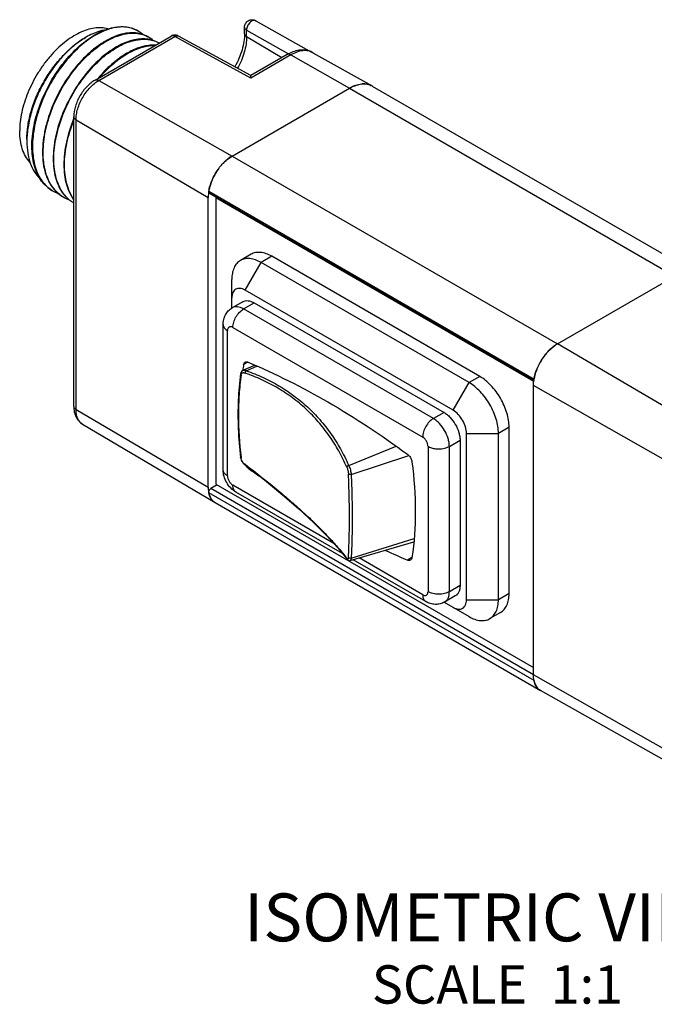
# Model space of a CAD drawing. Units: inches. Extents: x 0.4 to 16.6, y 0.6 to 10.4.
# Drawn here: x 13.3 to 15, y 3 to 5.6 of the extents above; entities that cross this region are included whole.
import ezdxf

# ---------------------------------------------------------------- set-up
doc = ezdxf.new("R2010")
doc.units = ezdxf.units.IN
doc.header["$LTSCALE"] = 0.935
doc.header["$MEASUREMENT"] = 0
doc.layers.get('0').update_dxf_attribs({"linetype": 'CONTINUOUS'})
doc.layers.add('AXIS', color=7, linetype='CONTINUOUS')
doc.layers.add('NOTES', color=7, linetype='CONTINUOUS')

msp = doc.modelspace()

# ---------------------------------------------------------------- linework, layer by layer
at = {"color": 7, "linetype": 'CONTINUOUS'}
for p, q in [((13.9328, 5.6113), (14.0788, 5.5291)), ((13.6197, 5.5874), (13.6195, 5.5875)), ((13.9035, 5.5773), (13.9035, 5.5942)), ((13.9035, 5.5942), (13.9035, 5.5942)), ((13.909, 5.5694), (13.909, 5.5863)), ((13.909, 5.5863), (14.0187, 5.5245)), ((13.5134, 5.4564), (13.7121, 5.5711)), ((13.5232, 5.4555), (13.7218, 5.5702)), ((13.9201, 5.4616), (13.7218, 5.5702)), ((13.92, 5.468), (13.7314, 5.5713)), ((14.0006, 5.5146), (13.909, 5.5694)), ((14.0822, 5.5278), (14.2364, 5.441)), ((14.0147, 5.5228), (13.92, 5.468)), ((14.0245, 5.5219), (13.9201, 5.4616)), ((14.0245, 5.5219), (14.1777, 5.4349)), ((13.5232, 5.4555), (13.8713, 5.258)), ((13.9201, 5.4616), (13.92, 5.4681)), ((13.8713, 5.258), (14.1777, 5.4349)), ((14.1777, 5.4349), (15.0268, 4.9447)), ((14.2364, 5.441), (14.2363, 5.4411)), ((14.2368, 5.4408), (14.2364, 5.441)), ((14.2368, 5.4408), (15.0858, 4.9506)), ((13.4579, 4.6048), (13.4579, 5.3602)), ((13.4636, 4.5968), (13.4636, 5.3523)), ((13.4636, 5.3523), (13.8086, 5.1495)), ((13.8713, 5.258), (14.7204, 4.7678)), ((13.8102, 5.1663), (14.6593, 4.6761)), ((13.8134, 5.1801), (13.8134, 5.1798)), ((13.8086, 4.3941), (13.8086, 5.1495)), ((13.8117, 5.1612), (14.6588, 4.6721)), ((13.8307, 5.1502), (13.8285, 5.149)), ((13.8285, 5.149), (13.8285, 4.4016)), ((14.6586, 4.6698), (13.8285, 5.149)), ((13.9747, 4.9963), (13.9469, 4.9802)), ((13.9051, 4.9079), (13.9469, 4.9802)), ((14.4897, 4.6668), (13.9469, 4.9802)), ((13.8703, 4.861), (13.8703, 4.936)), ((14.7204, 4.7678), (15.0268, 4.9447)), ((14.448, 4.5945), (13.9051, 4.9079)), ((13.8992, 4.8779), (13.8714, 4.8618)), ((13.8714, 4.8618), (13.8714, 4.8618)), ((13.9009, 4.8589), (13.9288, 4.8749)), ((14.3965, 4.5728), (13.9009, 4.8589)), ((13.9288, 4.8749), (14.4243, 4.5888)), ((13.8476, 4.4394), (13.8476, 4.8187)), ((13.8731, 4.8106), (14.3686, 4.5246)), ((13.8592, 4.4233), (13.8592, 4.8026)), ((15.0685, 4.5633), (14.7204, 4.7678)), ((14.6856, 4.7356), (14.6855, 4.7355)), ((13.8995, 4.6989), (13.9304, 4.7121)), ((13.9123, 4.7201), (13.9011, 4.7137)), ((13.9077, 4.6979), (13.9359, 4.7096)), ((13.8931, 4.6898), (13.8931, 4.6898)), ((13.8988, 4.6991), (13.8989, 4.6993)), ((13.9076, 4.6978), (13.9077, 4.6979)), ((14.5176, 4.6829), (14.4897, 4.6668)), ((14.6625, 4.6898), (14.6625, 4.6896)), ((14.448, 4.5945), (14.4897, 4.6668)), ((14.6577, 3.9039), (14.6577, 4.6593)), ((15.0089, 4.4601), (14.6577, 4.6593)), ((13.4636, 4.5968), (13.8086, 4.3941)), ((14.4243, 4.5888), (14.3965, 4.5728)), ((13.4808, 4.5584), (13.8267, 4.3537)), ((14.5941, 4.5503), (14.5663, 4.5342)), ((14.4828, 4.1002), (14.4828, 4.5342)), ((14.4828, 4.5342), (14.5663, 4.5342)), ((14.5663, 4.1002), (14.5663, 4.5342)), ((14.1754, 4.4506), (14.2991, 4.5008)), ((14.3825, 4.5004), (14.3825, 4.1211)), ((14.4382, 4.5004), (14.4661, 4.5165)), ((14.4382, 4.1211), (14.4382, 4.5004)), ((14.4661, 4.5165), (14.4661, 4.1372)), ((13.8944, 4.4712), (13.8946, 4.4695)), ((14.1818, 4.4271), (14.3325, 4.4764)), ((13.893, 4.471), (13.8936, 4.4682)), ((13.893, 4.471), (13.893, 4.471)), ((13.903, 4.4535), (13.9053, 4.4519)), ((13.9048, 4.4538), (13.9048, 4.4528)), ((13.9048, 4.4538), (13.9061, 4.4528)), ((13.9048, 4.4528), (13.9053, 4.4519)), ((14.1752, 4.4511), (14.1754, 4.4506)), ((14.1754, 4.4506), (14.1752, 4.4506)), ((13.9145, 4.4447), (13.913, 4.4438)), ((13.832, 4.3996), (13.8156, 4.3901)), ((13.8285, 4.4016), (14.6577, 3.9229)), ((14.137, 4.2468), (13.8731, 4.3992)), ((14.6593, 3.8889), (13.8102, 4.3791)), ((13.8134, 4.3693), (13.8134, 4.3691)), ((14.6577, 3.9039), (13.8156, 4.3901)), ((14.1597, 4.2204), (13.8812, 4.3812)), ((13.8254, 4.3545), (13.8267, 4.3537)), ((13.827, 4.3536), (14.6761, 3.8633)), ((14.1793, 4.2022), (14.3452, 4.2514)), ((14.1818, 4.2085), (14.3461, 4.26)), ((14.1471, 4.2358), (14.171, 4.2065)), ((14.1706, 4.2083), (14.1708, 4.207)), ((14.1799, 4.2025), (14.1793, 4.2022)), ((14.1793, 4.2022), (14.1793, 4.2022)), ((14.3768, 4.0951), (14.1871, 4.2046)), ((14.3686, 4.1131), (14.2024, 4.2091)), ((14.3406, 4.2106), (14.3287, 4.2038)), ((14.4661, 4.1372), (14.4382, 4.1211)), ((14.5941, 4.1163), (14.5663, 4.1002)), ((14.4248, 4.0935), (14.4897, 4.056)), ((14.4538, 4.1102), (14.426, 4.0941)), ((14.4828, 4.1002), (14.5663, 4.1002)), ((15.0089, 3.7047), (14.6577, 3.9039)), ((14.6625, 3.8791), (14.6625, 3.8789)), ((15.0266, 3.6659), (14.6763, 3.8632))]:
    msp.add_line(p, q, dxfattribs=at)
for points in [[(13.8931, 4.6898), (13.8878, 4.6386), (13.886, 4.5842), (13.8878, 4.5279), (13.893, 4.471)], [(13.8995, 4.6989), (13.899, 4.6987), (13.8961, 4.6966), (13.8941, 4.6935), (13.8931, 4.6898)], [(13.8936, 4.4682), (13.895, 4.4641), (13.8971, 4.4602), (13.8998, 4.4566), (13.903, 4.4535)], [(13.9053, 4.4519), (13.9555, 4.4128), (14.0025, 4.3743), (14.0454, 4.3372), (14.0838, 4.3016), (14.1178, 4.2678), (14.1471, 4.2358)], [(14.1711, 4.2066), (14.172, 4.2051), (14.1737, 4.2034), (14.1758, 4.2023), (14.178, 4.202), (14.1793, 4.2022)]]:
    msp.add_lwpolyline(points, dxfattribs=at)
for centre, radius, start, end in [((13.5927, 5.4515), 0.1443, 106.6605, 108.1242), ((13.5883, 5.5214), 0.0731, 59.9991, 64.5282), ((13.5875, 5.5203), 0.0743, 47.4796, 59.9333), ((13.5896, 5.395), 0.1998, 120.0023, 120.3863), ((13.6498, 5.3696), 0.218, 121.0552, 121.3337), ((13.6523, 5.3672), 0.2197, 121.3336, 121.5276), ((13.6161, 5.5053), 0.0731, 60.0252, 61.4465), ((13.6158, 5.5048), 0.0736, 48.1023, 60.0135), ((13.6425, 5.4854), 0.0772, 73.0506, 74.3643), ((13.6433, 5.4878), 0.0747, 61.5329, 73.0792), ((13.644, 5.4893), 0.073, 60.2579, 61.4671), ((13.722, 5.5541), 0.0197, 84.2217, 119.9994), ((13.6776, 5.3535), 0.218, 121.0549, 121.3337), ((13.68, 5.3513), 0.2196, 121.3336, 121.5255), ((14.0666, 5.4333), 0.1034, 115.2616, 120.0654), ((13.7055, 5.3373), 0.2182, 121.0583, 121.3337), ((13.7079, 5.3351), 0.2197, 121.3336, 121.5276), ((14.2205, 5.3664), 0.0806, 108.9216, 109.3604), ((14.2154, 5.3886), 0.0578, 95.3002, 96.013), ((14.2157, 5.4025), 0.0438, 78.7166, 79.3832), ((14.2171, 5.4067), 0.0394, 60.0006, 60.6193), ((13.561, 5.2957), 0.2256, 178.373, 179.9905), ((13.927, 5.1653), 0.1082, 128.7497, 129.0833), ((13.9579, 5.1357), 0.1512, 143.447, 149.8977), ((13.9425, 5.1485), 0.1311, 136.3976, 136.6748), ((13.9542, 5.1373), 0.1472, 156.4165, 156.6544), ((13.9588, 5.1351), 0.1522, 150.143, 156.382), ((13.9595, 5.1348), 0.153, 149.8715, 150.1476), ((13.4449, 5.241), 0.0848, 238.7524, 240.0034), ((13.4452, 5.2415), 0.0855, 240.0125, 250.6621), ((13.4789, 5.2316), 0.094, 219.9552, 222.7239), ((13.9191, 5.1472), 0.1106, 170.1001, 170.6205), ((13.4728, 5.225), 0.085, 235.8388, 236.3249), ((13.4728, 5.2249), 0.0848, 236.3248, 237.814), ((13.4727, 5.2248), 0.0848, 237.8143, 240.0116), ((13.4733, 5.226), 0.0861, 240.059, 251.3785), ((13.5017, 5.2103), 0.0867, 229.2484, 233.1617), ((13.5009, 5.2092), 0.0853, 233.1657, 238.7545), ((13.5006, 5.2089), 0.0849, 238.7614, 239.791), ((14.7764, 4.6748), 0.1087, 128.7538, 129.0862), ((14.807, 4.6456), 0.1511, 143.4937, 149.8986), ((14.7918, 4.6581), 0.1315, 136.3964, 136.6729), ((14.5189, 4.6082), 0.6267, 170.3112, 171.6478), ((14.8037, 4.6468), 0.1477, 156.4164, 156.6535), ((14.8078, 4.645), 0.1521, 150.141, 156.384), ((14.809, 4.6443), 0.1534, 149.8719, 150.1472), ((13.8997, 4.6836), 0.0163, 60.8271, 62.3992), ((14.7621, 4.6579), 0.1044, 172.2104, 172.7634), ((13.8942, 4.4712), 0.00119, 186.951, 192.4195), ((13.934, 4.4697), 0.0335, 213.4034, 214.8518), ((15.3544, 6.4033), 2.4326, 233.6598, 234.4843), ((13.8675, 4.3917), 0.0587, 191.5335, 192.4483), ((13.844, 4.3816), 0.0328, 220.7093, 221.3698), ((13.8418, 4.3792), 0.0296, 236.4261, 239.4706), ((13.8417, 4.3791), 0.0295, 239.4717, 240.0006), ((13.8417, 4.3791), 0.0294, 239.39, 239.9839), ((14.981, 5.7597), 1.6871, 245.1341, 247.2565), ((14.1741, 4.2084), 0.00355, 202.3342, 210.7619), ((14.6932, 3.8914), 0.033, 220.7118, 221.3432), ((14.6908, 3.8889), 0.0295, 240.0007, 240.5625), ((14.6908, 3.8889), 0.0294, 240.0175, 240.6111)]:
    msp.add_arc(centre, radius, start, end, dxfattribs=at)
for points, knots in [([(13.9035, 5.5942), (13.9035, 5.5959), (13.9039, 5.5993), (13.9065, 5.6056), (13.9127, 5.6119), (13.9213, 5.6143), (13.9281, 5.6134), (13.9313, 5.6122), (13.9328, 5.6113)], [0, 0, 0, 0, 0.125365, 0.250767, 0.499677, 0.748703, 0.874396, 1, 1, 1, 1]), ([(13.9328, 5.6113), (13.9318, 5.6119), (13.9292, 5.6126), (13.9252, 5.6118), (13.921, 5.6096), (13.9171, 5.6062), (13.9137, 5.6018), (13.911, 5.5968), (13.9093, 5.5915), (13.9089, 5.588), (13.909, 5.5863)], [0, 0, 0, 0, 0.089802, 0.190955, 0.308613, 0.441599, 0.584677, 0.730509, 0.871245, 1, 1, 1, 1]), ([(13.5466, 5.5898), (13.5412, 5.5913), (13.5295, 5.5932), (13.5112, 5.5922), (13.4921, 5.5877), (13.4724, 5.5798), (13.4526, 5.5687), (13.4329, 5.5544), (13.4137, 5.5375), (13.3955, 5.518), (13.3784, 5.4965), (13.363, 5.4733), (13.3493, 5.4488), (13.3377, 5.4235), (13.3285, 5.3979), (13.3217, 5.3725), (13.3176, 5.3477), (13.3166, 5.3314), (13.3166, 5.3235)], [0, 0, 0, 0, 0.043577, 0.090019, 0.140172, 0.194457, 0.252928, 0.315343, 0.381229, 0.449938, 0.520697, 0.592649, 0.66489, 0.736503, 0.806597, 0.874341, 0.939006, 1, 1, 1, 1]), ([(13.356, 5.229), (13.3513, 5.2443), (13.3478, 5.2692), (13.3487, 5.3032), (13.3536, 5.3408), (13.3668, 5.389), (13.3919, 5.4448), (13.425, 5.496), (13.4581, 5.533), (13.4866, 5.5573), (13.514, 5.5763), (13.5362, 5.5868), (13.5511, 5.5911)], [0, 0, 0, 0, 0.107823, 0.167367, 0.230235, 0.363726, 0.503171, 0.642286, 0.774733, 0.836763, 0.895222, 1, 1, 1, 1]), ([(13.5478, 5.5887), (13.5331, 5.5838), (13.5113, 5.5728), (13.4844, 5.5534), (13.4566, 5.529), (13.4245, 5.4921), (13.3923, 5.4415), (13.3679, 5.3866), (13.3551, 5.3394), (13.3504, 5.3025), (13.3494, 5.269), (13.3527, 5.2445), (13.3572, 5.2295)], [0, 0, 0, 0, 0.106115, 0.16504, 0.227373, 0.359957, 0.498692, 0.637479, 0.770305, 0.832911, 0.892271, 1, 1, 1, 1]), ([(13.5373, 5.5865), (13.5333, 5.5858), (13.5167, 5.5818), (13.501, 5.5746), (13.4897, 5.5681)], [0, 0, 0, 0, 0.232873, 1, 1, 1, 1]), ([(13.5511, 5.5911), (13.5576, 5.593), (13.5705, 5.5957), (13.5896, 5.5963), (13.6074, 5.5931), (13.6182, 5.5885), (13.6232, 5.5856)], [0, 0, 0, 0, 0.27478, 0.52943, 0.76885, 1, 1, 1, 1]), ([(13.6195, 5.5875), (13.6147, 5.5897), (13.6042, 5.5933), (13.5874, 5.5954), (13.5695, 5.5943), (13.5574, 5.5916), (13.5513, 5.5898)], [0, 0, 0, 0, 0.230516, 0.470597, 0.725803, 1, 1, 1, 1]), ([(13.651, 5.5695), (13.6456, 5.5727), (13.6336, 5.5776), (13.6139, 5.5805), (13.5926, 5.5789), (13.5784, 5.5751), (13.5712, 5.5725)], [0, 0, 0, 0, 0.228231, 0.466166, 0.721705, 1, 1, 1, 1]), ([(13.5715, 5.5712), (13.5787, 5.5737), (13.5928, 5.5777), (13.6139, 5.5796), (13.6336, 5.5771), (13.6456, 5.5725), (13.651, 5.5695)], [0, 0, 0, 0, 0.278487, 0.534316, 0.772321, 1, 1, 1, 1]), ([(13.9035, 5.5773), (13.9035, 5.5705), (13.9022, 5.5563), (13.8973, 5.5347), (13.8894, 5.5125), (13.8823, 5.498), (13.8783, 5.4909)], [0, 0, 0, 0, 0.222781, 0.468349, 0.729866, 1, 1, 1, 1]), ([(13.9035, 5.5942), (13.9035, 5.5934), (13.9037, 5.5919), (13.9049, 5.5898), (13.9067, 5.5878), (13.9082, 5.5868), (13.909, 5.5863)], [0, 0, 0, 0, 0.218614, 0.452076, 0.711195, 1, 1, 1, 1]), ([(13.9035, 5.5773), (13.9035, 5.5766), (13.9037, 5.575), (13.9049, 5.5729), (13.9067, 5.571), (13.9082, 5.5699), (13.909, 5.5694)], [0, 0, 0, 0, 0.218714, 0.45227, 0.711473, 1, 1, 1, 1]), ([(13.3354, 5.3022), (13.3354, 5.3143), (13.3376, 5.3395), (13.3464, 5.3775), (13.3606, 5.416), (13.3795, 5.4535), (13.4026, 5.4887), (13.4288, 5.5202), (13.4573, 5.5469), (13.478, 5.5614), (13.4885, 5.5674)], [0, 0, 0, 0, 0.114155, 0.237326, 0.366976, 0.500001, 0.633025, 0.762675, 0.885845, 1, 1, 1, 1]), ([(13.4885, 5.5674), (13.4783, 5.5614), (13.458, 5.547), (13.43, 5.5206), (13.4042, 5.4893), (13.3814, 5.4544), (13.3624, 5.417), (13.348, 5.3784), (13.3386, 5.34), (13.3358, 5.3145), (13.3355, 5.3021)], [0, 0, 0, 0, 0.112369, 0.233991, 0.362429, 0.494723, 0.627672, 0.758085, 0.883013, 1, 1, 1, 1]), ([(13.5364, 5.5558), (13.5281, 5.5508), (13.5117, 5.5392), (13.4885, 5.5188), (13.4663, 5.495), (13.4386, 5.4592), (13.4096, 5.4096), (13.3894, 5.3564), (13.3798, 5.3135), (13.3762, 5.2828), (13.3761, 5.2537), (13.3796, 5.2267), (13.3867, 5.2026), (13.3973, 5.1817), (13.4112, 5.1645), (13.4227, 5.1558), (13.4287, 5.1523)], [0, 0, 0, 0, 0.061282, 0.12667, 0.195432, 0.266709, 0.412671, 0.556392, 0.625001, 0.690277, 0.751606, 0.808632, 0.861338, 0.910128, 0.955896, 1, 1, 1, 1]), ([(13.4069, 5.1713), (13.4026, 5.1764), (13.3948, 5.188), (13.3862, 5.2079), (13.3804, 5.2305), (13.3777, 5.2552), (13.3779, 5.2816), (13.3821, 5.3195), (13.3948, 5.3682), (13.4197, 5.4248), (13.4529, 5.477), (13.492, 5.5213), (13.522, 5.5451), (13.5374, 5.5545)], [0, 0, 0, 0, 0.045569, 0.094148, 0.146323, 0.202333, 0.262122, 0.325393, 0.460175, 0.601481, 0.742807, 0.877546, 1, 1, 1, 1]), ([(13.5712, 5.5725), (13.5684, 5.5716), (13.5567, 5.5671), (13.5455, 5.5613), (13.5373, 5.5564)], [0, 0, 0, 0, 0.2388, 1, 1, 1, 1]), ([(13.538, 5.5549), (13.5408, 5.5566), (13.5515, 5.5628), (13.5629, 5.5681), (13.5715, 5.5712)], [0, 0, 0, 0, 0.261143, 1, 1, 1, 1]), ([(13.612, 5.5603), (13.6082, 5.5594), (13.5918, 5.5546), (13.5763, 5.547), (13.5651, 5.5403)], [0, 0, 0, 0, 0.234116, 1, 1, 1, 1]), ([(13.5658, 5.5388), (13.5697, 5.5412), (13.5844, 5.5495), (13.6002, 5.556), (13.6123, 5.5591)], [0, 0, 0, 0, 0.266232, 1, 1, 1, 1]), ([(13.6788, 5.5535), (13.6742, 5.5561), (13.6642, 5.5605), (13.6477, 5.5638), (13.63, 5.5639), (13.6181, 5.5618), (13.612, 5.5603)], [0, 0, 0, 0, 0.233121, 0.473574, 0.727669, 1, 1, 1, 1]), ([(13.6123, 5.5591), (13.621, 5.5613), (13.6381, 5.5639), (13.6554, 5.5619), (13.6633, 5.5597)], [0, 0, 0, 0, 0.523524, 1, 1, 1, 1]), ([(13.7218, 5.5702), (13.721, 5.5707), (13.7193, 5.5715), (13.7167, 5.5721), (13.7142, 5.572), (13.7128, 5.5715), (13.7121, 5.5711)], [0, 0, 0, 0, 0.289032, 0.548418, 0.781767, 1, 1, 1, 1]), ([(13.7218, 5.5702), (13.7227, 5.5707), (13.7243, 5.5715), (13.7269, 5.5722), (13.7293, 5.5722), (13.7308, 5.5717), (13.7314, 5.5713)], [0, 0, 0, 0, 0.289532, 0.549029, 0.782178, 1, 1, 1, 1]), ([(13.909, 5.5694), (13.909, 5.5628), (13.9078, 5.5491), (13.9015, 5.5209), (13.8927, 5.5003), (13.8853, 5.487)], [0, 0, 0, 0, 0.228741, 0.475082, 1, 1, 1, 1]), ([(13.5642, 5.5398), (13.5487, 5.5303), (13.5185, 5.5065), (13.4792, 5.4619), (13.4458, 5.4094), (13.4208, 5.3524), (13.4081, 5.3034), (13.404, 5.2653), (13.404, 5.2387), (13.4069, 5.214), (13.4128, 5.1915), (13.4217, 5.1716), (13.4297, 5.1601), (13.4341, 5.155)], [0, 0, 0, 0, 0.122474, 0.257375, 0.398923, 0.540416, 0.675258, 0.738494, 0.798203, 0.854092, 0.90612, 0.954549, 1, 1, 1, 1]), ([(13.4451, 5.1447), (13.4399, 5.1491), (13.4304, 5.1595), (13.4194, 5.1783), (13.4114, 5.2002), (13.4067, 5.2247), (13.4052, 5.2515), (13.4069, 5.28), (13.4119, 5.3097), (13.4227, 5.3506), (13.4433, 5.4009), (13.4771, 5.4563), (13.5116, 5.4964), (13.5418, 5.5227), (13.5574, 5.5336), (13.5652, 5.5384)], [0, 0, 0, 0, 0.04453, 0.091577, 0.142066, 0.196508, 0.255032, 0.317446, 0.383313, 0.452001, 0.594545, 0.738127, 0.87537, 0.939615, 1, 1, 1, 1]), ([(13.671, 5.5475), (13.6648, 5.5478), (13.6486, 5.547), (13.6218, 5.5397), (13.6026, 5.53), (13.593, 5.5242)], [0, 0, 0, 0, 0.2228, 0.589372, 1, 1, 1, 1]), ([(13.5937, 5.5228), (13.6, 5.5266), (13.6233, 5.5392), (13.6499, 5.5469), (13.669, 5.5467)], [0, 0, 0, 0, 0.278934, 1, 1, 1, 1]), ([(14.0822, 5.5278), (14.0779, 5.5303), (14.0683, 5.5339), (14.053, 5.5353), (14.0374, 5.5329), (14.0273, 5.5291), (14.0224, 5.5268)], [0, 0, 0, 0, 0.241411, 0.485679, 0.736963, 1, 1, 1, 1]), ([(14.0822, 5.5278), (14.0784, 5.53), (14.0696, 5.5331), (14.0551, 5.5334), (14.0396, 5.5296), (14.0295, 5.5248), (14.0245, 5.5219)], [0, 0, 0, 0, 0.217769, 0.45111, 0.710411, 1, 1, 1, 1]), ([(13.5921, 5.5237), (13.5793, 5.5159), (13.5542, 5.497), (13.5324, 5.4744), (13.5219, 5.462)], [0, 0, 0, 0, 0.478271, 1, 1, 1, 1]), ([(13.5265, 5.4645), (13.5366, 5.4761), (13.5573, 5.4972), (13.581, 5.515), (13.593, 5.5224)], [0, 0, 0, 0, 0.520827, 1, 1, 1, 1]), ([(14.0245, 5.5219), (14.0236, 5.5224), (14.0219, 5.5231), (14.0193, 5.5238), (14.0169, 5.5237), (14.0154, 5.5231), (14.0147, 5.5228)], [0, 0, 0, 0, 0.289032, 0.548418, 0.781767, 1, 1, 1, 1]), ([(13.5134, 5.4564), (13.5054, 5.4518), (13.4904, 5.4393), (13.473, 5.4156), (13.4612, 5.3888), (13.4579, 5.3695), (13.4579, 5.3602)], [0, 0, 0, 0, 0.241614, 0.500004, 0.758393, 1, 1, 1, 1]), ([(13.4636, 5.3523), (13.4636, 5.357), (13.4644, 5.3668), (13.4691, 5.3869), (13.48, 5.4116), (13.4959, 5.4334), (13.511, 5.4475), (13.5191, 5.4531), (13.5232, 5.4555)], [0, 0, 0, 0, 0.114247, 0.237545, 0.500002, 0.762457, 0.885754, 1, 1, 1, 1]), ([(13.5134, 5.4564), (13.5141, 5.4568), (13.5156, 5.4573), (13.518, 5.4574), (13.5206, 5.4568), (13.5223, 5.456), (13.5232, 5.4555)], [0, 0, 0, 0, 0.218233, 0.451582, 0.710968, 1, 1, 1, 1]), ([(14.1777, 5.4349), (14.1803, 5.4365), (14.1856, 5.4392), (14.1937, 5.4425), (14.2016, 5.4449), (14.2093, 5.4462), (14.2167, 5.4465), (14.2237, 5.4457), (14.2304, 5.444), (14.2345, 5.4421), (14.2364, 5.441)], [0, 0, 0, 0, 0.14847, 0.289299, 0.422523, 0.548497, 0.667939, 0.781957, 0.892041, 1, 1, 1, 1]), ([(14.1938, 5.4424), (14.1924, 5.4419), (14.1869, 5.4398), (14.1816, 5.4372), (14.1777, 5.4349)], [0, 0, 0, 0, 0.240444, 1, 1, 1, 1]), ([(14.2238, 5.4455), (14.2227, 5.4457), (14.2182, 5.4464), (14.2135, 5.4464), (14.21, 5.4461)], [0, 0, 0, 0, 0.242385, 1, 1, 1, 1]), ([(14.2363, 5.4411), (14.2353, 5.4416), (14.2315, 5.4435), (14.2275, 5.4448), (14.2243, 5.4454)], [0, 0, 0, 0, 0.24729, 1, 1, 1, 1]), ([(13.4574, 5.355), (13.4494, 5.3352), (13.4398, 5.3051), (13.4331, 5.2647), (13.4314, 5.2361), (13.4329, 5.2092), (13.4377, 5.1846), (13.4458, 5.1627), (13.4534, 5.1498), (13.4578, 5.1441)], [0, 0, 0, 0, 0.291534, 0.429355, 0.559922, 0.682312, 0.796133, 0.901666, 1, 1, 1, 1]), ([(13.4574, 5.1458), (13.4534, 5.1515), (13.4463, 5.1643), (13.4388, 5.1859), (13.4344, 5.2099), (13.433, 5.2359), (13.4348, 5.2637), (13.4412, 5.3028), (13.4502, 5.332), (13.4579, 5.3511)], [0, 0, 0, 0, 0.09901, 0.205157, 0.319378, 0.441878, 0.572261, 0.709654, 1, 1, 1, 1]), ([(13.4579, 5.3602), (13.4579, 5.3595), (13.4582, 5.3579), (13.4593, 5.3558), (13.4612, 5.3538), (13.4627, 5.3528), (13.4636, 5.3523)], [0, 0, 0, 0, 0.21823, 0.451578, 0.710965, 1, 1, 1, 1]), ([(13.3435, 5.2422), (13.3391, 5.2468), (13.331, 5.2577), (13.3226, 5.277), (13.3176, 5.2994), (13.3166, 5.3152), (13.3166, 5.3235)], [0, 0, 0, 0, 0.219973, 0.45746, 0.716928, 1, 1, 1, 1]), ([(13.3354, 5.2957), (13.3354, 5.2858), (13.3367, 5.2666), (13.3431, 5.2397), (13.3539, 5.2167), (13.3641, 5.204), (13.3698, 5.1988)], [0, 0, 0, 0, 0.283798, 0.543234, 0.780207, 1, 1, 1, 1]), ([(13.8102, 5.1663), (13.811, 5.1708), (13.8132, 5.18), (13.818, 5.1936), (13.8243, 5.2069), (13.8319, 5.2197), (13.8406, 5.2315), (13.8502, 5.242), (13.8604, 5.251), (13.8676, 5.2559), (13.8713, 5.258)], [0, 0, 0, 0, 0.122007, 0.249545, 0.380375, 0.512062, 0.64212, 0.768159, 0.888031, 1, 1, 1, 1]), ([(13.8588, 5.2494), (13.8578, 5.2486), (13.8539, 5.2453), (13.8502, 5.2417), (13.8475, 5.2389)], [0, 0, 0, 0, 0.244248, 1, 1, 1, 1]), ([(13.8713, 5.258), (13.8703, 5.2574), (13.8661, 5.2549), (13.8621, 5.2521), (13.8593, 5.2498)], [0, 0, 0, 0, 0.24167, 1, 1, 1, 1]), ([(13.4009, 5.1684), (13.3957, 5.1714), (13.3857, 5.1787), (13.3731, 5.1928), (13.363, 5.2097), (13.3581, 5.2224), (13.356, 5.229)], [0, 0, 0, 0, 0.234567, 0.475838, 0.729574, 1, 1, 1, 1]), ([(13.3572, 5.2295), (13.3592, 5.2228), (13.3639, 5.2102), (13.3738, 5.1932), (13.386, 5.179), (13.3958, 5.1715), (13.4009, 5.1684)], [0, 0, 0, 0, 0.270702, 0.524684, 0.765942, 1, 1, 1, 1]), ([(13.8191, 5.1956), (13.8185, 5.1943), (13.8164, 5.1892), (13.8146, 5.184), (13.8134, 5.1801)], [0, 0, 0, 0, 0.253426, 1, 1, 1, 1]), ([(13.4251, 5.1547), (13.4237, 5.1556), (13.4183, 5.1596), (13.4133, 5.1641), (13.4099, 5.1679)], [0, 0, 0, 0, 0.247824, 1, 1, 1, 1]), ([(13.81, 5.1652), (13.8098, 5.1639), (13.809, 5.1587), (13.8086, 5.1534), (13.8086, 5.1495)], [0, 0, 0, 0, 0.258712, 1, 1, 1, 1]), ([(13.8117, 5.1612), (13.8115, 5.1613), (13.8112, 5.1615), (13.8106, 5.1621), (13.8102, 5.1632), (13.81, 5.1647), (13.8101, 5.1657), (13.8102, 5.1663)], [0, 0, 0, 0, 0.102025, 0.207167, 0.435921, 0.699829, 1, 1, 1, 1]), ([(13.8134, 5.1798), (13.813, 5.1787), (13.8118, 5.1742), (13.8108, 5.1697), (13.8102, 5.1663)], [0, 0, 0, 0, 0.256229, 1, 1, 1, 1]), ([(13.8927, 4.9856), (13.8892, 4.9835), (13.8825, 4.9779), (13.8754, 4.9663), (13.8711, 4.9519), (13.8703, 4.9415), (13.8703, 4.936)], [0, 0, 0, 0, 0.217773, 0.450952, 0.710201, 1, 1, 1, 1]), ([(13.9469, 4.9802), (13.9421, 4.983), (13.9327, 4.9875), (13.9181, 4.991), (13.9045, 4.9906), (13.8963, 4.9876), (13.8927, 4.9856)], [0, 0, 0, 0, 0.289798, 0.549047, 0.782226, 1, 1, 1, 1]), ([(13.9051, 4.9079), (13.9029, 4.9091), (13.8986, 4.9112), (13.892, 4.9128), (13.8858, 4.9126), (13.8803, 4.9106), (13.8758, 4.9068), (13.8726, 4.9015), (13.8707, 4.895), (13.8703, 4.8903), (13.8703, 4.8878)], [0, 0, 0, 0, 0.144885, 0.27453, 0.391109, 0.499998, 0.608887, 0.725467, 0.855114, 1, 1, 1, 1]), ([(13.8476, 4.8187), (13.8476, 4.823), (13.8486, 4.8315), (13.8532, 4.8437), (13.8608, 4.8543), (13.8677, 4.8596), (13.8714, 4.8618)], [0, 0, 0, 0, 0.249395, 0.498948, 0.749217, 1, 1, 1, 1]), ([(13.9009, 4.8589), (13.8983, 4.8604), (13.8932, 4.8628), (13.8853, 4.8647), (13.8778, 4.8645), (13.8734, 4.8629), (13.8714, 4.8618)], [0, 0, 0, 0, 0.289771, 0.549055, 0.782224, 1, 1, 1, 1]), ([(13.8812, 4.8381), (13.8838, 4.8425), (13.8895, 4.8503), (13.897, 4.8566), (13.9009, 4.8589)], [0, 0, 0, 0, 0.525555, 1, 1, 1, 1]), ([(13.8992, 4.8779), (13.9012, 4.879), (13.9057, 4.8806), (13.9131, 4.8808), (13.921, 4.8789), (13.9262, 4.8764), (13.9288, 4.8749)], [0, 0, 0, 0, 0.217775, 0.450931, 0.710225, 1, 1, 1, 1]), ([(13.8731, 4.8106), (13.8731, 4.8152), (13.8748, 4.8248), (13.8787, 4.8337), (13.8812, 4.8381)], [0, 0, 0, 0, 0.474448, 1, 1, 1, 1]), ([(13.8476, 4.8187), (13.8476, 4.8176), (13.8479, 4.8154), (13.8496, 4.811), (13.852, 4.8081), (13.8538, 4.8065)], [0, 0, 0, 0, 0.230524, 0.469984, 1, 1, 1, 1]), ([(13.8538, 4.8065), (13.8542, 4.8061), (13.8559, 4.8047), (13.8577, 4.8034), (13.8592, 4.8026)], [0, 0, 0, 0, 0.239014, 1, 1, 1, 1]), ([(13.8731, 4.8106), (13.8722, 4.8111), (13.8705, 4.812), (13.8679, 4.8126), (13.8654, 4.8125), (13.8632, 4.8117), (13.8614, 4.8102), (13.8601, 4.8081), (13.8593, 4.8055), (13.8592, 4.8036), (13.8592, 4.8026)], [0, 0, 0, 0, 0.144851, 0.274543, 0.391106, 0.499998, 0.60889, 0.725454, 0.855148, 1, 1, 1, 1]), ([(14.6586, 4.6721), (14.6599, 4.6816), (14.6653, 4.701), (14.679, 4.7279), (14.6974, 4.7511), (14.7125, 4.7633), (14.7204, 4.7678)], [0, 0, 0, 0, 0.246958, 0.509662, 0.767201, 1, 1, 1, 1]), ([(14.7079, 4.7592), (14.7069, 4.7584), (14.703, 4.7551), (14.6993, 4.7515), (14.6966, 4.7487)], [0, 0, 0, 0, 0.244191, 1, 1, 1, 1]), ([(14.7204, 4.7678), (14.7193, 4.7672), (14.7152, 4.7647), (14.7112, 4.7619), (14.7084, 4.7596)], [0, 0, 0, 0, 0.241898, 1, 1, 1, 1]), ([(14.6962, 4.7483), (14.6953, 4.7473), (14.6915, 4.7432), (14.6881, 4.7389), (14.6856, 4.7356)], [0, 0, 0, 0, 0.246351, 1, 1, 1, 1]), ([(13.9011, 4.7137), (13.9014, 4.715), (13.902, 4.717), (13.9036, 4.719), (13.9045, 4.7197), (13.905, 4.72)], [0, 0, 0, 0, 0.533363, 0.771685, 1, 1, 1, 1]), ([(13.905, 4.72), (13.9055, 4.7203), (13.9067, 4.7208), (13.9087, 4.721), (13.9108, 4.7207), (13.9122, 4.7203), (13.913, 4.72)], [0, 0, 0, 0, 0.225434, 0.462027, 0.718719, 1, 1, 1, 1]), ([(13.913, 4.72), (13.9844, 4.69), (14.128, 4.6176), (14.262, 4.529), (14.3287, 4.4799)], [0, 0, 0, 0, 0.483008, 1, 1, 1, 1]), ([(14.6682, 4.7054), (14.6676, 4.7041), (14.6655, 4.699), (14.6637, 4.6938), (14.6625, 4.6898)], [0, 0, 0, 0, 0.253421, 1, 1, 1, 1]), ([(13.8946, 4.6871), (13.8922, 4.6701), (13.8887, 4.6354), (13.8864, 4.5633), (13.89, 4.5082), (13.8944, 4.4712)], [0, 0, 0, 0, 0.236874, 0.4831, 1, 1, 1, 1]), ([(13.8931, 4.6898), (13.893, 4.6896), (13.893, 4.6891), (13.8934, 4.688), (13.8941, 4.6874), (13.8946, 4.6871)], [0, 0, 0, 0, 0.221965, 0.458051, 1, 1, 1, 1]), ([(13.8995, 4.6989), (13.9001, 4.6991), (13.9013, 4.6994), (13.9032, 4.6994), (13.9052, 4.699), (13.9066, 4.6984), (13.9072, 4.698)], [0, 0, 0, 0, 0.222566, 0.459021, 0.716816, 1, 1, 1, 1]), ([(13.9076, 4.6978), (13.9072, 4.6975), (13.9063, 4.6967), (13.9055, 4.6954), (13.9051, 4.6943), (13.9048, 4.6931), (13.9047, 4.6922), (13.9048, 4.6916)], [0, 0, 0, 0, 0.234719, 0.493873, 0.626356, 0.756658, 1, 1, 1, 1]), ([(14.1706, 4.446), (14.1642, 4.4605), (14.1503, 4.4887), (14.1254, 4.5284), (14.0969, 4.565), (14.0647, 4.5981), (14.0291, 4.6276), (13.9904, 4.6532), (13.9489, 4.6748), (13.9197, 4.6864), (13.9048, 4.6916)], [0, 0, 0, 0, 0.127152, 0.252523, 0.376732, 0.500108, 0.623445, 0.747559, 0.872836, 1, 1, 1, 1]), ([(13.9077, 4.6979), (13.9227, 4.6926), (13.952, 4.6809), (13.9938, 4.6591), (14.0327, 4.6333), (14.0685, 4.6038), (14.1008, 4.5705), (14.1296, 4.5338), (14.1547, 4.4939), (14.1687, 4.4656), (14.1752, 4.4511)], [0, 0, 0, 0, 0.127152, 0.252448, 0.376598, 0.499976, 0.623378, 0.747591, 0.872929, 1, 1, 1, 1]), ([(14.6625, 4.6896), (14.6621, 4.6885), (14.6609, 4.684), (14.6598, 4.6795), (14.6593, 4.6761)], [0, 0, 0, 0, 0.254981, 1, 1, 1, 1]), ([(14.5663, 4.5342), (14.5663, 4.5403), (14.5652, 4.5528), (14.5607, 4.5718), (14.5537, 4.5911), (14.5442, 4.6099), (14.5327, 4.6274), (14.5196, 4.6432), (14.5053, 4.6565), (14.495, 4.6638), (14.4897, 4.6668)], [0, 0, 0, 0, 0.114155, 0.237327, 0.366977, 0.500001, 0.633025, 0.762675, 0.885846, 1, 1, 1, 1]), ([(14.6577, 4.6593), (14.6577, 4.6603), (14.6578, 4.6642), (14.6581, 4.6681), (14.6585, 4.6711)], [0, 0, 0, 0, 0.243026, 1, 1, 1, 1]), ([(13.4579, 4.6048), (13.4579, 4.6001), (13.4587, 4.5909), (13.4628, 4.5778), (13.4701, 4.5664), (13.477, 4.5606), (13.4808, 4.5584)], [0, 0, 0, 0, 0.260939, 0.511428, 0.756543, 1, 1, 1, 1]), ([(13.4579, 4.6048), (13.4579, 4.6041), (13.4582, 4.6025), (13.4593, 4.6004), (13.4612, 4.5984), (13.4627, 4.5973), (13.4636, 4.5968)], [0, 0, 0, 0, 0.21823, 0.451578, 0.710965, 1, 1, 1, 1]), ([(13.4757, 4.5622), (13.4737, 4.5641), (13.4701, 4.5686), (13.4663, 4.5768), (13.464, 4.5864), (13.4636, 4.5933), (13.4636, 4.5968)], [0, 0, 0, 0, 0.21925, 0.455977, 0.715686, 1, 1, 1, 1]), ([(14.4243, 4.5888), (14.4272, 4.5872), (14.4328, 4.5832), (14.4434, 4.5733), (14.4545, 4.5581), (14.4622, 4.5408), (14.4654, 4.5267), (14.4661, 4.5198), (14.4661, 4.5165)], [0, 0, 0, 0, 0.114248, 0.237547, 0.499999, 0.762451, 0.885751, 1, 1, 1, 1]), ([(14.4828, 4.5342), (14.4828, 4.5399), (14.4806, 4.5519), (14.4732, 4.5688), (14.4622, 4.5838), (14.4529, 4.5916), (14.448, 4.5945)], [0, 0, 0, 0, 0.237226, 0.500001, 0.762776, 1, 1, 1, 1]), ([(13.4808, 4.5584), (13.4803, 4.5587), (13.4785, 4.5598), (13.4769, 4.5611), (13.4757, 4.5622)], [0, 0, 0, 0, 0.248755, 1, 1, 1, 1]), ([(14.3768, 4.552), (14.3742, 4.5476), (14.3703, 4.5387), (14.3686, 4.5291), (14.3686, 4.5246)], [0, 0, 0, 0, 0.525569, 1, 1, 1, 1]), ([(14.3965, 4.5728), (14.3925, 4.5705), (14.385, 4.5642), (14.3793, 4.5564), (14.3768, 4.552)], [0, 0, 0, 0, 0.474429, 1, 1, 1, 1]), ([(14.4382, 4.5004), (14.4382, 4.5037), (14.4376, 4.5106), (14.4343, 4.5247), (14.4267, 4.542), (14.4155, 4.5573), (14.405, 4.5672), (14.3993, 4.5711), (14.3965, 4.5728)], [0, 0, 0, 0, 0.114246, 0.237528, 0.499957, 0.762424, 0.885741, 1, 1, 1, 1]), ([(14.3825, 4.5004), (14.3825, 4.5027), (14.3817, 4.5075), (14.3787, 4.5143), (14.3743, 4.5203), (14.3706, 4.5234), (14.3686, 4.5246)], [0, 0, 0, 0, 0.237241, 0.500001, 0.76276, 1, 1, 1, 1]), ([(14.3825, 4.5004), (14.383, 4.5001), (14.3852, 4.499), (14.3875, 4.498), (14.3892, 4.4974)], [0, 0, 0, 0, 0.240988, 1, 1, 1, 1]), ([(14.3892, 4.4974), (14.3925, 4.4961), (14.3995, 4.4944), (14.4067, 4.4938), (14.4104, 4.4938)], [0, 0, 0, 0, 0.486595, 1, 1, 1, 1]), ([(14.4104, 4.4938), (14.4154, 4.4938), (14.4251, 4.4948), (14.4343, 4.4982), (14.4382, 4.5004)], [0, 0, 0, 0, 0.525555, 1, 1, 1, 1]), ([(14.3287, 4.4799), (14.3303, 4.4788), (14.3332, 4.476), (14.3367, 4.4711), (14.3393, 4.4656), (14.3404, 4.4616), (14.3406, 4.4597)], [0, 0, 0, 0, 0.240654, 0.49873, 0.757475, 1, 1, 1, 1]), ([(13.8946, 4.4695), (13.8942, 4.4697), (13.8936, 4.47), (13.8931, 4.4706), (13.8931, 4.4709)], [0, 0, 0, 0, 0.56425, 1, 1, 1, 1]), ([(13.9061, 4.4528), (13.9349, 4.4309), (13.9764, 4.398), (14.0288, 4.3535), (14.064, 4.3219), (14.0959, 4.2916), (14.1242, 4.2626), (14.149, 4.2352), (14.1638, 4.2171), (14.1706, 4.2083)], [0, 0, 0, 0, 0.300469, 0.440065, 0.571154, 0.693149, 0.805607, 0.907892, 1, 1, 1, 1]), ([(13.913, 4.4438), (13.9124, 4.4443), (13.9099, 4.4462), (13.9079, 4.4486), (13.9065, 4.4505)], [0, 0, 0, 0, 0.236652, 1, 1, 1, 1]), ([(14.1752, 4.4506), (14.1746, 4.4504), (14.1735, 4.45), (14.172, 4.4489), (14.1709, 4.4476), (14.1706, 4.4465), (14.1706, 4.446)], [0, 0, 0, 0, 0.270284, 0.537213, 0.783447, 1, 1, 1, 1]), ([(14.1752, 4.4506), (14.1762, 4.4489), (14.178, 4.4451), (14.1793, 4.4412), (14.1799, 4.4389)], [0, 0, 0, 0, 0.453529, 1, 1, 1, 1]), ([(14.3406, 4.4597), (14.3462, 4.4167), (14.3522, 4.3334), (14.3466, 4.2498), (14.3406, 4.2103)], [0, 0, 0, 0, 0.520023, 1, 1, 1, 1]), ([(13.8812, 4.3812), (13.8712, 4.3869), (13.8545, 4.4045), (13.8476, 4.4278), (13.8476, 4.4394)], [0, 0, 0, 0, 0.500018, 1, 1, 1, 1]), ([(13.8592, 4.4233), (13.8574, 4.4243), (13.8543, 4.4264), (13.8506, 4.4304), (13.8482, 4.4347), (13.8476, 4.4379), (13.8476, 4.4394)], [0, 0, 0, 0, 0.289801, 0.54906, 0.782236, 1, 1, 1, 1]), ([(13.8592, 4.4233), (13.8592, 4.421), (13.86, 4.4162), (13.863, 4.4094), (13.8674, 4.4035), (13.8711, 4.4003), (13.8731, 4.3992)], [0, 0, 0, 0, 0.237241, 0.500001, 0.76276, 1, 1, 1, 1]), ([(14.1748, 4.2107), (14.1757, 4.2274), (14.1771, 4.2619), (14.1777, 4.315), (14.177, 4.3708), (14.1757, 4.4088), (14.1748, 4.4282)], [0, 0, 0, 0, 0.230998, 0.475766, 0.732744, 1, 1, 1, 1]), ([(14.1818, 4.4271), (14.1811, 4.4269), (14.1797, 4.4267), (14.1777, 4.4268), (14.176, 4.4272), (14.175, 4.4278), (14.1748, 4.4282)], [0, 0, 0, 0, 0.283608, 0.570585, 0.818364, 1, 1, 1, 1]), ([(14.1799, 4.4389), (14.1804, 4.437), (14.1812, 4.433), (14.1817, 4.4291), (14.1818, 4.4271)], [0, 0, 0, 0, 0.512351, 1, 1, 1, 1]), ([(14.1818, 4.4271), (14.1827, 4.4076), (14.1841, 4.3694), (14.1848, 4.3134), (14.1842, 4.2599), (14.1828, 4.2253), (14.1818, 4.2085)], [0, 0, 0, 0, 0.267332, 0.524334, 0.769075, 1, 1, 1, 1]), ([(13.8086, 4.3941), (13.8086, 4.3929), (13.8087, 4.3881), (13.8093, 4.3834), (13.81, 4.38)], [0, 0, 0, 0, 0.260476, 1, 1, 1, 1]), ([(13.8812, 4.3812), (13.8799, 4.3819), (13.8775, 4.3839), (13.8749, 4.3882), (13.8734, 4.3934), (13.8731, 4.3972), (13.8731, 4.3992)], [0, 0, 0, 0, 0.217777, 0.450957, 0.710202, 1, 1, 1, 1]), ([(13.8102, 4.3791), (13.8101, 4.3796), (13.81, 4.3805), (13.8101, 4.382), (13.8106, 4.3836), (13.8112, 4.3852), (13.8121, 4.3867), (13.8131, 4.3881), (13.8143, 4.3892), (13.8152, 4.3898), (13.8156, 4.3901)], [0, 0, 0, 0, 0.105168, 0.222708, 0.350353, 0.484528, 0.620938, 0.755058, 0.882599, 1, 1, 1, 1]), ([(13.8254, 4.3545), (13.8245, 4.3552), (13.8226, 4.3565), (13.8201, 4.3589), (13.8178, 4.3616), (13.8151, 4.3656), (13.8122, 4.3714), (13.8107, 4.3765), (13.8102, 4.3791)], [0, 0, 0, 0, 0.11441, 0.230324, 0.348648, 0.470188, 0.725305, 1, 1, 1, 1]), ([(13.8102, 4.379), (13.8104, 4.3782), (13.8112, 4.3749), (13.8123, 4.3716), (13.8134, 4.3693)], [0, 0, 0, 0, 0.259363, 1, 1, 1, 1]), ([(13.8134, 4.3691), (13.8138, 4.3683), (13.8154, 4.3651), (13.8174, 4.3621), (13.8191, 4.3601)], [0, 0, 0, 0, 0.259175, 1, 1, 1, 1]), ([(13.8193, 4.3599), (13.8199, 4.3592), (13.8217, 4.3573), (13.8238, 4.3556), (13.8254, 4.3545)], [0, 0, 0, 0, 0.302292, 1, 1, 1, 1]), ([(14.1818, 4.2085), (14.1812, 4.2082), (14.1801, 4.2081), (14.1787, 4.2082), (14.1773, 4.2085), (14.1758, 4.2092), (14.175, 4.2101), (14.1748, 4.2107)], [0, 0, 0, 0, 0.264912, 0.401787, 0.536633, 0.786626, 1, 1, 1, 1]), ([(14.1818, 4.2085), (14.1818, 4.2078), (14.1816, 4.2065), (14.1813, 4.2048), (14.1807, 4.2034), (14.1802, 4.2028), (14.1799, 4.2025)], [0, 0, 0, 0, 0.331214, 0.607756, 0.828102, 1, 1, 1, 1]), ([(14.3367, 4.2037), (14.3362, 4.2034), (14.335, 4.2029), (14.333, 4.2027), (14.3309, 4.203), (14.3295, 4.2035), (14.3287, 4.2038)], [0, 0, 0, 0, 0.22543, 0.462026, 0.718729, 1, 1, 1, 1]), ([(14.3406, 4.2103), (14.3404, 4.2089), (14.3398, 4.2069), (14.3382, 4.2048), (14.3372, 4.204), (14.3367, 4.2037)], [0, 0, 0, 0, 0.534775, 0.772635, 1, 1, 1, 1]), ([(14.4661, 4.1372), (14.4661, 4.1342), (14.4656, 4.1285), (14.4633, 4.1207), (14.4594, 4.1144), (14.4558, 4.1113), (14.4538, 4.1102)], [0, 0, 0, 0, 0.289776, 0.54907, 0.782226, 1, 1, 1, 1]), ([(14.3686, 4.1131), (14.3695, 4.1126), (14.3712, 4.1118), (14.3738, 4.1111), (14.3763, 4.1112), (14.3785, 4.112), (14.3803, 4.1135), (14.3816, 4.1156), (14.3824, 4.1182), (14.3825, 4.1201), (14.3825, 4.1211)], [0, 0, 0, 0, 0.144851, 0.274543, 0.391106, 0.499998, 0.60889, 0.725454, 0.855148, 1, 1, 1, 1]), ([(14.3686, 4.1131), (14.3686, 4.1111), (14.3689, 4.1073), (14.3705, 4.1021), (14.373, 4.0979), (14.3755, 4.0958), (14.3768, 4.0951)], [0, 0, 0, 0, 0.2898, 0.549059, 0.782236, 1, 1, 1, 1]), ([(14.4104, 4.1145), (14.4053, 4.1145), (14.3957, 4.1155), (14.3865, 4.1188), (14.3825, 4.1211)], [0, 0, 0, 0, 0.52557, 1, 1, 1, 1]), ([(14.4382, 4.1211), (14.4343, 4.1188), (14.4251, 4.1155), (14.4154, 4.1145), (14.4104, 4.1145)], [0, 0, 0, 0, 0.474429, 1, 1, 1, 1]), ([(14.426, 4.0941), (14.4279, 4.0952), (14.4316, 4.0983), (14.4355, 4.1046), (14.4378, 4.1124), (14.4382, 4.1181), (14.4382, 4.1211)], [0, 0, 0, 0, 0.217762, 0.450918, 0.710231, 1, 1, 1, 1]), ([(14.426, 4.0941), (14.4223, 4.0919), (14.4142, 4.0887), (14.4012, 4.0873), (14.3884, 4.0895), (14.3805, 4.0929), (14.3768, 4.0951)], [0, 0, 0, 0, 0.25074, 0.501018, 0.750593, 1, 1, 1, 1]), ([(14.448, 4.0801), (14.4501, 4.0789), (14.4544, 4.0768), (14.461, 4.0753), (14.4672, 4.0754), (14.4727, 4.0774), (14.4772, 4.0812), (14.4805, 4.0865), (14.4824, 4.093), (14.4828, 4.0977), (14.4828, 4.1002)], [0, 0, 0, 0, 0.144885, 0.27453, 0.391109, 0.499998, 0.608887, 0.725467, 0.855114, 1, 1, 1, 1]), ([(14.5439, 4.0507), (14.5474, 4.0527), (14.5541, 4.0583), (14.5612, 4.07), (14.5654, 4.0843), (14.5663, 4.0947), (14.5663, 4.1002)], [0, 0, 0, 0, 0.217773, 0.450952, 0.710201, 1, 1, 1, 1]), ([(14.4897, 4.056), (14.4945, 4.0533), (14.5039, 4.0488), (14.5184, 4.0453), (14.5321, 4.0456), (14.5403, 4.0486), (14.5439, 4.0507)], [0, 0, 0, 0, 0.289798, 0.549047, 0.782226, 1, 1, 1, 1]), ([(14.6761, 3.8633), (14.6732, 3.865), (14.6677, 3.8696), (14.6619, 3.8791), (14.6584, 3.8909), (14.6577, 3.8994), (14.6577, 3.9039)], [0, 0, 0, 0, 0.217772, 0.450947, 0.710195, 1, 1, 1, 1]), ([(14.6593, 3.8889), (14.6594, 3.888), (14.6603, 3.8847), (14.6614, 3.8814), (14.6625, 3.8791)], [0, 0, 0, 0, 0.259377, 1, 1, 1, 1]), ([(14.6625, 3.8789), (14.6633, 3.8773), (14.6649, 3.8741), (14.667, 3.8712), (14.6682, 3.8699)], [0, 0, 0, 0, 0.511404, 1, 1, 1, 1]), ([(14.6684, 3.8697), (14.6695, 3.8684), (14.6719, 3.8661), (14.6746, 3.8642), (14.6761, 3.8633)], [0, 0, 0, 0, 0.504495, 1, 1, 1, 1])]:
    msp.add_open_spline(points, degree=3, knots=knots, dxfattribs=at)
for points in [[(13.7314, 5.5713), (13.7291, 5.5726), (13.7265, 5.5734), (13.7239, 5.5736)], [(13.8102, 5.1663), (13.8102, 5.1663), (13.8102, 5.1663), (13.8102, 5.1662)]]:
    msp.add_open_spline(points, degree=3, dxfattribs=at)
at = {"layer": 'AXIS', "color": 7, "linetype": 'CONTINUOUS'}
for p, q in [((13.9206, 5.0016), (13.8927, 4.9856)), ((14.5176, 4.6829), (13.9747, 4.9963)), ((14.5941, 4.1163), (14.5941, 4.5503)), ((14.1718, 4.2066), (14.1706, 4.2083)), ((14.5717, 4.0667), (14.5439, 4.0507))]:
    msp.add_line(p, q, dxfattribs=at)
for points, knots in [([(13.9747, 4.9963), (13.9699, 4.999), (13.9605, 5.0035), (13.946, 5.007), (13.9323, 5.0067), (13.9241, 5.0037), (13.9206, 5.0016)], [0, 0, 0, 0, 0.289798, 0.549047, 0.782226, 1, 1, 1, 1]), ([(13.8946, 4.6871), (13.8947, 4.6882), (13.8953, 4.6899), (13.8967, 4.6916), (13.898, 4.6924), (13.8996, 4.6928), (13.9013, 4.6928), (13.903, 4.6924), (13.9042, 4.6919), (13.9048, 4.6916)], [0, 0, 0, 0, 0.258757, 0.37413, 0.486029, 0.600472, 0.722437, 0.855105, 1, 1, 1, 1]), ([(14.5941, 4.5503), (14.5941, 4.5563), (14.593, 4.5689), (14.5886, 4.5879), (14.5815, 4.6072), (14.572, 4.6259), (14.5605, 4.6435), (14.5474, 4.6593), (14.5331, 4.6726), (14.5228, 4.6798), (14.5176, 4.6829)], [0, 0, 0, 0, 0.114155, 0.237327, 0.366977, 0.500001, 0.633025, 0.762675, 0.885846, 1, 1, 1, 1]), ([(13.9048, 4.4539), (13.9035, 4.4546), (13.901, 4.4566), (13.8979, 4.4604), (13.8956, 4.4648), (13.8948, 4.468), (13.8946, 4.4695)], [0, 0, 0, 0, 0.235726, 0.493682, 0.755327, 1, 1, 1, 1]), ([(14.1706, 4.446), (14.1712, 4.4449), (14.1722, 4.4422), (14.1734, 4.4379), (14.1744, 4.4331), (14.1747, 4.4298), (14.1748, 4.4282)], [0, 0, 0, 0, 0.209127, 0.46371, 0.737776, 1, 1, 1, 1]), ([(14.1729, 4.2061), (14.1728, 4.2061), (14.1724, 4.2061), (14.172, 4.2064), (14.1718, 4.2066)], [0, 0, 0, 0, 0.20925, 1, 1, 1, 1]), ([(14.1748, 4.2107), (14.1747, 4.21), (14.1746, 4.2088), (14.1743, 4.2075), (14.1739, 4.2067), (14.1736, 4.2064), (14.1733, 4.2061), (14.173, 4.2061), (14.1729, 4.2061)], [0, 0, 0, 0, 0.37385, 0.658251, 0.767097, 0.856347, 0.931102, 1, 1, 1, 1]), ([(14.5717, 4.0667), (14.5753, 4.0688), (14.5819, 4.0744), (14.5891, 4.0861), (14.5933, 4.1004), (14.5941, 4.1108), (14.5941, 4.1163)], [0, 0, 0, 0, 0.217773, 0.450952, 0.710201, 1, 1, 1, 1])]:
    msp.add_open_spline(points, degree=3, knots=knots, dxfattribs=at)

# ---------------------------------------------------------------- texts
at = {"layer": 'NOTES', "color": 7, "linetype": 'CONTINUOUS', "insert": (14.5639, 3.3336), "char_height": 0.125, "width": 1.75, "attachment_point": 2, "line_spacing_factor": 0.9}
msp.add_mtext('ISOMETRIC VIEW\\P\\H0.1;SCALE  1:1', dxfattribs=at)

doc.saveas('drawing.dxf')
